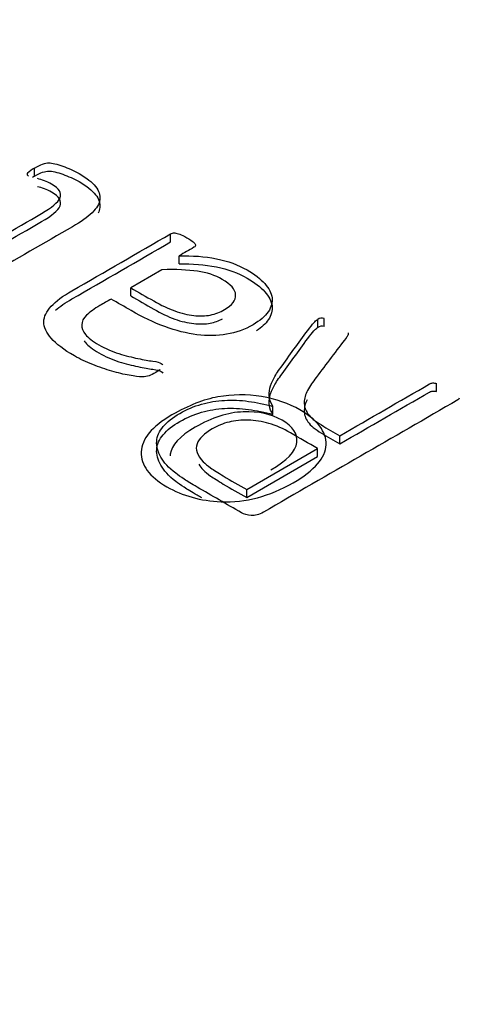
# Model space of a CAD drawing. Units: millimetres. Extents: x 13 to 415, y -156 to 345.
# Drawn here: x 275 to 275, y 77 to 77 of the extents above; entities that cross this region are included whole.
import ezdxf
from ezdxf import colors
from ezdxf.entities.mleader import LeaderData, LeaderLine
from ezdxf.math import Vec2, Vec3

# ---------------------------------------------------------------- set-up
doc = ezdxf.new("R2010")
doc.units = ezdxf.units.MM
for name, color, linetype in [('Default', 7, 'Continuous'), ('IB1B99', 7, 'Continuous'), ('X-00321-1', 7, 'Continuous')]:
    doc.layers.add(name, color=color, linetype=linetype)

# ---------------------------------------------------------------- blocks, each defined once
blk = doc.blocks.new('SE11')
at = {"layer": 'IB1B99', "color": 7, "linetype": 'Continuous'}
for points, knots in [([(274.5884076333755, 76.86529850374997), (274.5818124626364, 76.86149078014839), (274.575119343817, 76.8597377192823), (274.5682629781971, 76.86000162091806), (274.5625767887576, 76.86022048245162), (274.557521338726, 76.86164158108309), (274.548216271099, 76.86701386438236), (274.5458328678121, 76.87023723436192), (274.5459634652524, 76.87389415702879), (274.5460933759221, 76.87753184909204), (274.548901907661, 76.88098180096046), (274.5591538067308, 76.88690073764808), (274.5634308729032, 76.88857839804679), (274.5674140948346, 76.8892947024867), (274.5714363488282, 76.89001802607838), (274.575478486778, 76.89002985704343), (274.5795596567899, 76.88937010295405), (274.5836190282675, 76.88871387277375), (274.587199607052, 76.88744739103642), (274.5952639989954, 76.88279141217704), (274.5977127010025, 76.8795303419638), (274.5976147529223, 76.87592996964746), (274.5975162840986, 76.87231045586141), (274.594415115633, 76.86876692524844), (274.5884076333755, 76.86529850374997)], [0, 0, 0, 0, 0.142870305032547, 0.142870305032547, 0.142870305032547, 0.2494665725673261, 0.2494665725673261, 0.367906869828192, 0.367906869828192, 0.367906869828192, 0.4922498452823246, 0.4922498452823246, 0.5935929640050571, 0.5935929640050571, 0.5935929640050571, 0.6706366768380886, 0.6706366768380886, 0.6706366768380886, 0.7465297475670835, 0.7465297475670835, 0.8679586607334739, 0.8679586607334739, 0.8679586607334739, 1, 1, 1, 1]), ([(274.5821389562374, 76.86888002594948), (274.5867098666506, 76.871519042307), (274.5891259192976, 76.8740449579635), (274.5894197635385, 76.87651432326949), (274.58971122185, 76.87896363805099), (274.5883423346554, 76.88105720142782), (274.5853059441666, 76.88277256206021), (274.5823032714221, 76.88446887438789), (274.5787434227876, 76.88527962759987), (274.5701892904427, 76.88494032549676), (274.5657489774698, 76.88350771661695), (274.5567051047236, 76.8782862342524), (274.5543543507968, 76.87579801882958), (274.5540931559161, 76.87330980340677), (274.5540771497979, 76.87315732465315), (274.5540671801073, 76.87300630645066), (274.554063273286, 76.87285674415918)], [0, 0, 0, 0, 0.1410471014905866, 0.1410471014905866, 0.1410471014905866, 0.2507367473599536, 0.2507367473599536, 0.2507367473599536, 0.3836431176436753, 0.3836431176436753, 0.516549487927398, 0.516549487927398, 0.6410911216198375, 0.6410911216198375, 0.6410911216198375, 0.6484807123126242, 0.6484807123126242, 0.6484807123126242, 0.6484807123126242])]:
    blk.add_open_spline(points, degree=3, knots=knots, dxfattribs=at)
at = {"layer": 'X-00321-1', "color": 7, "linetype": 'Continuous'}
for p, q in [((274.514215689, 76.9512393029), (274.514215689, 76.9517991892)), ((274.5161607189, 76.9509603694), (274.5161607189, 76.9532284155)), ((274.5541772125, 76.9325846024), (274.5541772125, 76.9348526485)), ((274.5565642946, 76.9264593468), (274.5565642946, 76.9287273928)), ((274.5517459251, 76.9248225423), (274.5430374957, 76.9197947283)), ((274.5430374957, 76.9175266822), (274.5430374957, 76.9197947283)), ((274.5952880718, 76.9086961053), (274.5952880718, 76.9109641514)), ((274.5971004861, 76.9089258024), (274.5971004861, 76.9111938485)), ((274.6038442388, 76.9066414814), (274.6038442388, 76.9071717154)), ((274.6284861959, 76.8908052544), (274.6284861959, 76.8930733004)), ((274.5827779931, 76.8843737359), (274.5827779931, 76.886641782)), ((274.6014768034, 76.8761812065), (274.6014768034, 76.8784492525)), ((274.5754399258, 76.8634168542), (274.5952438666, 76.8748506648)), ((274.5952438666, 76.8725826187), (274.5952438666, 76.8748506648)), ((274.5754399258, 76.8611488082), (274.5952438666, 76.8725826187)), ((274.5754399258, 76.8611488082), (274.5754399258, 76.8634168542))]:
    blk.add_line(p, q, dxfattribs=at)
for centre, radius, start, end in [((274.5145794945, 76.9514909704), 0.0004768157713212, 139.7284763551, 198.4847343442), ((274.5175921128, 76.9542610583), 0.0045319815138897, 220.1348327141, 225.8729911717), ((274.5201391891, 76.9457760211), 0.0084478641034678, 118.0955860774, 134.5220074805), ((274.5201391891, 76.943507975), 0.0084478641034484, 118.0955860775, 122.3290331532), ((274.596436604, 76.9091669457), 0.0021328559154741, 71.8645546104, 122.5812416737), ((274.596436604, 76.9068988996), 0.0021328559154738, 71.8645546104, 122.5812416737), ((274.6012132911, 76.9078901237), 0.0028859686346104, 315.9981248415, 334.5718672517)]:
    blk.add_arc(centre, radius, start, end, dxfattribs=at)
for points, knots in [([(274.5161607188588, 76.95322841549327), (274.5170448233614, 76.95373885346585), (274.5177963121886, 76.95412168194528), (274.5184151853405, 76.95432585713431), (274.5190864246821, 76.95454730868549), (274.5196529316441, 76.95468316371512), (274.520625446597, 76.95468316371512), (274.5212001145237, 76.95460659801923), (274.5218631929007, 76.95442794472883), (274.5225456312302, 76.95424407528397), (274.5232777601048, 76.95407063814802), (274.524029248932, 76.95378989726312), (274.5248320589475, 76.95348998382997), (274.5255764318117, 76.95320289359465), (274.5271678199163, 76.95248828043304), (274.5278751035184, 76.95213097385226), (274.5307042379267, 76.95049757234001), (274.5322514208063, 76.94929804310446), (274.5332239357592, 76.94807299197029), (274.534162963827, 76.94689012337157), (274.5345500925131, 76.9456739334992), (274.5344174768377, 76.94447440426364), (274.5342818716296, 76.94324783424283), (274.5335333723351, 76.9420243019953), (274.5322514208063, 76.94077372896251), (274.5309386265203, 76.9394930681146), (274.5291128498221, 76.93819601720101), (274.5267699728902, 76.93684335657369), (274.5188425025167, 76.93226642941963), (274.5109150321434, 76.92768950226555), (274.5029875617699, 76.92311257511147)], [0, 0, 0, 0, 0.0377277257020613, 0.0377277257020613, 0.0377277257020613, 0.0588727551804412, 0.0588727551804412, 0.0842467905544965, 0.0842467905544965, 0.0842467905544965, 0.1153097888374309, 0.1153097888374309, 0.1153097888374309, 0.1502456139794291, 0.1502456139794291, 0.1851814391214265, 0.1851814391214265, 0.2899889145474185, 0.2899889145474185, 0.2899889145474185, 0.3718135700860606, 0.3718135700860606, 0.3718135700860606, 0.4589672463515974, 0.4589672463515974, 0.4589672463515974, 0.5707822361363899, 0.5707822361363899, 0.5707822361363899, 1, 1, 1, 1]), ([(274.5161607188588, 76.95096036943515), (274.5170448233614, 76.95147080740772), (274.5177963121886, 76.95185363588715), (274.5184151853405, 76.95205781107619), (274.5190864246821, 76.95227926262736), (274.5196529316441, 76.95241511765698), (274.520625446597, 76.95241511765698), (274.5212001145237, 76.95233855196109), (274.5218631929007, 76.9521598986707), (274.5225456312302, 76.95197602922583), (274.5232777601048, 76.95180259208989), (274.524029248932, 76.95152185120497), (274.5248320589475, 76.95122193777182), (274.5255764318117, 76.95093484753652), (274.5271678199163, 76.95022023437492), (274.5278751035184, 76.94986292779411), (274.5307042379267, 76.94822952628189), (274.5322514208063, 76.94702999704633), (274.5332239357592, 76.94580494591216), (274.534162963827, 76.94462207731345), (274.5345500925131, 76.94340588744107), (274.5344174768377, 76.94220635820552), (274.5343582901646, 76.94167100561901), (274.5341823471305, 76.94113623172849), (274.5338962530279, 76.94059953561455)], [0, 0, 0, 0, 0.0377277257020613, 0.0377277257020613, 0.0377277257020613, 0.0588727551804412, 0.0588727551804412, 0.0842467905544965, 0.0842467905544965, 0.0842467905544965, 0.1153097888374309, 0.1153097888374309, 0.1153097888374309, 0.1502456139794291, 0.1502456139794291, 0.1851814391214265, 0.1851814391214265, 0.2899889145474185, 0.2899889145474185, 0.2899889145474185, 0.3718135700860606, 0.3718135700860606, 0.3718135700860606, 0.4098529361399035, 0.4098529361399035, 0.4098529361399035, 0.4098529361399035]), ([(274.4954726734978, 76.92745129787833), (274.5030317669951, 76.93181554254384), (274.5105908604924, 76.93617978720934), (274.5181499539897, 76.94054403187485), (274.5209790883981, 76.94217743338707), (274.5227030921781, 76.9436321816089), (274.5238524280315, 76.94623541526903), (274.5230567339792, 76.94751151020046), (274.5202275995708, 76.94914491171271), (274.5195645211938, 76.94947669639488), (274.5189014428169, 76.94970639348253), (274.5181863582928, 76.94995410602804), (274.517575286063, 76.95016578765784), (274.5170006181363, 76.95029339715099)], [0, 0, 0, 0, 0.5996153592843876, 0.5996153592843876, 0.5996153592843876, 0.7539145929533033, 0.7539145929533033, 0.9082138266222186, 0.9082138266222186, 0.9596469045118577, 0.9596469045118577, 0.9596469045118577, 1, 1, 1, 1]), ([(274.4954726734978, 76.92518325182021), (274.5030317669951, 76.92954749648571), (274.5105908604924, 76.93391174115122), (274.5181499539897, 76.9382759858167), (274.5209790883981, 76.93990938732895), (274.5227030921781, 76.94136413555077), (274.5238524280315, 76.9439673692109), (274.5230567339792, 76.94524346414234), (274.5202275995708, 76.94687686565457), (274.5195645211938, 76.94720865033675), (274.5189014428169, 76.9474383474244), (274.5181863582928, 76.94768605996991), (274.517575286063, 76.94789774159972), (274.5170006181363, 76.94802535109285)], [0, 0, 0, 0, 0.5996153592843876, 0.5996153592843876, 0.5996153592843876, 0.7539145929533033, 0.7539145929533033, 0.9082138266222186, 0.9082138266222186, 0.9596469045118577, 0.9596469045118577, 0.9596469045118577, 1, 1, 1, 1]), ([(274.5512596676124, 76.89692710711849), (274.5509944362616, 76.89667188813219), (274.5505523840103, 76.89641666914592), (274.5493146377066, 76.89570205598432), (274.5486957645549, 76.89539579320076), (274.5476348391517, 76.89498744282271), (274.5469717607747, 76.89491087712683), (274.5461760667224, 76.89491087712683), (274.5453361674449, 76.89491087712683), (274.5441426263664, 76.89506400851859), (274.5426396487119, 76.89531922750488), (274.5410840189741, 76.89558338728368), (274.5395010777277, 76.89600831876784), (274.5377770739476, 76.8964932348418), (274.535999939339, 76.89699309519432), (274.5342406559372, 76.89761619838146), (274.5324282417068, 76.89830528964444), (274.5305752173651, 76.89900982112657), (274.5288918236964, 76.8998876473594), (274.5273004355917, 76.90075539191278), (274.5243032780601, 76.9023896677478), (274.5222168347017, 76.90409876063313), (274.5208464727227, 76.90565559644948), (274.5194491835113, 76.90724302365736), (274.5187688271416, 76.90874374618355), (274.5187688271416, 76.91022401630401), (274.5187688271416, 76.9117298083231), (274.5194761107436, 76.91318455654493), (274.5221284242514, 76.91604300919134), (274.5240734541572, 76.91747223551454), (274.5265931519896, 76.91892698373638), (274.5357878388168, 76.92423553865113), (274.5449825256439, 76.9295440935659), (274.554177212471, 76.93485264848066)], [0, 0, 0, 0, 0.015127824796662, 0.015127824796662, 0.0385071903915019, 0.0385071903915019, 0.0618865559863424, 0.0618865559863424, 0.0618865559863424, 0.0967995266914942, 0.0967995266914942, 0.0967995266914942, 0.1477357191489892, 0.1477357191489892, 0.1477357191489892, 0.2076409478758668, 0.2076409478758668, 0.2076409478758668, 0.2719745522957175, 0.2719745522957175, 0.2719745522957175, 0.3754016618744505, 0.3754016618744505, 0.3754016618744505, 0.455119121311243, 0.455119121311243, 0.455119121311243, 0.5392648918575059, 0.5392648918575059, 0.623410662403769, 0.623410662403769, 0.623410662403769, 1, 1, 1, 1]), ([(274.554177212471, 76.93485264848066), (274.5545308542721, 76.93505682366968), (274.5549287012982, 76.93513338936557), (274.5553265483244, 76.93510786746695), (274.5557729132806, 76.93507923314165), (274.556210652827, 76.93495473607517), (274.5567411155286, 76.93475056088614), (274.5572205722012, 76.93456601792683), (274.5579346566071, 76.93421460101493), (274.5595260447118, 76.93329581266431), (274.5601449178636, 76.93288746228625), (274.5604985596647, 76.9325811995027), (274.560886205485, 76.93224548837459), (274.5610732275914, 76.93199419583424), (274.5611616380416, 76.93153480165893), (274.5610290223663, 76.93130510457128), (274.5606753805652, 76.93110092938224), (274.5593050185861, 76.93030975052476), (274.5579346566071, 76.92951857166727), (274.5565642946281, 76.92872739280979)], [0, 0, 0, 0, 0.0758751829422887, 0.0758751829422887, 0.0758751829422887, 0.1685672863750084, 0.1685672863750084, 0.1685672863750084, 0.3271602685379774, 0.3271602685379774, 0.485753250700948, 0.485753250700948, 0.485753250700948, 0.570051732131322, 0.570051732131322, 0.6543502135616989, 0.6543502135616989, 0.6543502135616989, 1, 1, 1, 1]), ([(274.5219928149388, 76.91348824604971), (274.5232053135736, 76.91453812505189), (274.5247445778449, 76.9155916628982), (274.5265931519896, 76.91665893767824), (274.5357878388168, 76.921967492593), (274.5449825256439, 76.92727604750776), (274.554177212471, 76.93258460242252)], [0.561677190312702, 0.561677190312702, 0.561677190312702, 0.561677190312702, 0.623410662403769, 0.623410662403769, 0.623410662403769, 1, 1, 1, 1]), ([(274.5565642946281, 76.92872739280979), (274.5602333283139, 76.92880395850567), (274.5637255410992, 76.92852321762075), (274.5669525225337, 76.92788517015504), (274.5702326185434, 76.92723662073237), (274.5730528436017, 76.92620072484554), (274.5776501870153, 76.92354644738816), (274.5793299855702, 76.92227035245674), (274.5804793214236, 76.92094321372804), (274.5816463393671, 76.91959565748046), (274.5823801461042, 76.91831445816929), (274.5825127617796, 76.91696179754197), (274.5826380360621, 76.91568401805655), (274.5823359408791, 76.91435856388185), (274.5814518363765, 76.91308246895042), (274.5805585859653, 76.91179317303694), (274.5791531646697, 76.91058132288481), (274.5749094630572, 76.90813122061645), (274.5724339704499, 76.90721243226584), (274.5698258621672, 76.90677855998915), (274.5671886980363, 76.9063398541221), (274.5644328247013, 76.90631916581383), (274.5615152798427, 76.90667647239464), (274.5586823386575, 76.90702341771254), (274.5556801901254, 76.9077994359343), (274.5525858243663, 76.90892239947395), (274.5495032276987, 76.91004109194105), (274.5463528876229, 76.9115511550327), (274.5431701114135, 76.91338873173396), (274.5412987568831, 76.9144691587759), (274.5394274023525, 76.91554958581786), (274.537556047822, 76.9166300128598)], [0, 0, 0, 0, 0.1076879001132418, 0.1076879001132418, 0.1076879001132418, 0.2095532671341719, 0.2095532671341719, 0.2968664388663986, 0.2968664388663986, 0.2968664388663986, 0.3707839230090968, 0.3707839230090968, 0.3707839230090968, 0.4407828899478851, 0.4407828899478851, 0.4407828899478851, 0.5177165743614284, 0.5177165743614284, 0.6086382013956154, 0.6086382013956154, 0.6086382013956154, 0.694368085691304, 0.694368085691304, 0.694368085691304, 0.7943001355031901, 0.7943001355031901, 0.7943001355031901, 0.9189391986641872, 0.9189391986641872, 0.9189391986641872, 1, 1, 1, 1]), ([(274.5565642946281, 76.92645934675164), (274.5602333283139, 76.92653591244753), (274.5637255410992, 76.92625517156263), (274.5669525225337, 76.9256171240969), (274.5702326185434, 76.92496857467425), (274.5730528436017, 76.92393267878741), (274.5776501870153, 76.92127840133003), (274.5793299855702, 76.9200023063986), (274.5804793214236, 76.91867516766992), (274.5816463393671, 76.91732761142231), (274.5823801461042, 76.91604641211116), (274.5825127617796, 76.91469375148384), (274.5826380360621, 76.9134159719984), (274.5823359408791, 76.91209051782371), (274.5814518363765, 76.91081442289229), (274.5807120972901, 76.90974670149066), (274.5796211007331, 76.90873209400682), (274.5781632632365, 76.90777709836077)], [0, 0, 0, 0, 0.1076879001132418, 0.1076879001132418, 0.1076879001132418, 0.2095532671341719, 0.2095532671341719, 0.2968664388663986, 0.2968664388663986, 0.2968664388663986, 0.3707839230090968, 0.3707839230090968, 0.3707839230090968, 0.4407828899478851, 0.4407828899478851, 0.4407828899478851, 0.5044949831112215, 0.5044949831112215, 0.5044949831112215, 0.5044949831112215]), ([(274.5430374957382, 76.91979472828974), (274.5451740816195, 76.91856116985603), (274.5473106675008, 76.91732761142232), (274.549447253382, 76.9160940529886), (274.5514806937381, 76.91492004565167), (274.5534699288689, 76.91397573540242), (274.5571831677799, 76.91264859667372), (274.55890717156, 76.91221472439705), (274.5606311753401, 76.91203607110664), (274.5622695279769, 76.91186629358482), (274.5638581567746, 76.91190846161349), (274.5652727239788, 76.91216368059979), (274.5667124614179, 76.91242344084917), (274.5680134479368, 76.91298038135591), (274.5713730450468, 76.91492004565167), (274.5724339704499, 76.91629822817762), (274.5723455599996, 76.91777849829809), (274.5722541045338, 76.91930975159373), (274.5710194032457, 76.92073903853903), (274.5666430859578, 76.92326570650324), (274.564344414251, 76.9240313634621), (274.5616478955181, 76.92441419194154), (274.5589828111139, 76.92479255764599), (274.5556801901254, 76.92495015181274), (274.5517459250889, 76.92482254231959)], [0, 0, 0, 0, 0.136045233165706, 0.136045233165706, 0.136045233165706, 0.2365913581320986, 0.2365913581320986, 0.3371374830984911, 0.3371374830984911, 0.3371374830984911, 0.4075506283904076, 0.4075506283904076, 0.4075506283904076, 0.4782132702193136, 0.4782132702193136, 0.5993492276402961, 0.5993492276402961, 0.5993492276402961, 0.7388648300482383, 0.7388648300482383, 0.8504773119745909, 0.8504773119745909, 0.8504773119745909, 1, 1, 1, 1]), ([(274.537556047822, 76.9166300128598), (274.5365098574939, 76.91602599459226), (274.5354636671658, 76.91542197632471), (274.5344174768377, 76.91481795805716), (274.532826088733, 76.91389916970654), (274.5316325476545, 76.91300590325453), (274.5307042379267, 76.91211263680253), (274.5297993309653, 76.91124188967285), (274.5293780811728, 76.91032610389853), (274.5292896707226, 76.90853957099452), (274.5295991072985, 76.90764630454251), (274.5303948013508, 76.90672751619189), (274.5311639722681, 76.9058393541196), (274.5323840364817, 76.904864417592), (274.5359204544922, 76.90282266570169), (274.5378212791728, 76.90198044304695), (274.541622928534, 76.90080643571004), (274.5433911375392, 76.90034704153473), (274.5466623241988, 76.89968347217038), (274.548076891403, 76.89942825318408), (274.5492262272564, 76.89927512179231), (274.5504272186537, 76.89911510809081), (274.5511712571621, 76.89886677141426), (274.5517459250889, 76.89853498673209), (274.5519227459894, 76.89838185534032), (274.5519669512145, 76.89820320204991)], [0, 0, 0, 0, 0.0940637753197765, 0.0940637753197765, 0.0940637753197765, 0.2210861740928581, 0.2210861740928581, 0.2210861740928581, 0.3243821934560974, 0.3243821934560974, 0.4276782128193398, 0.4276782128193398, 0.4276782128193398, 0.5476713965619483, 0.5476713965619483, 0.6738180769067446, 0.6738180769067446, 0.7999647572515384, 0.7999647572515384, 0.9261114375963302, 0.9261114375963302, 0.9261114375963302, 0.9715813221524338, 0.9715813221524338, 1, 1, 1, 1]), ([(274.5430374957382, 76.91752668223162), (274.5451740816195, 76.9162931237979), (274.5473106675008, 76.91505956536417), (274.549447253382, 76.91382600693046), (274.5514806937381, 76.91265199959355), (274.5534699288689, 76.91170768934428), (274.5571831677799, 76.9103805506156), (274.55890717156, 76.90994667833891), (274.5606311753401, 76.9097680250485), (274.5622695279769, 76.90959824752667), (274.5638581567746, 76.90964041555537), (274.5652727239788, 76.90989563454164), (274.5664908251293, 76.91011540673766), (274.5676096064465, 76.91054790468426), (274.5686747987189, 76.91110863979573)], [0, 0, 0, 0, 0.136045233165706, 0.136045233165706, 0.136045233165706, 0.2365913581320986, 0.2365913581320986, 0.3371374830984911, 0.3371374830984911, 0.3371374830984911, 0.4075506283904076, 0.4075506283904076, 0.4075506283904076, 0.4673353106357353, 0.4673353106357353, 0.4673353106357353, 0.4673353106357353]), ([(274.5827779931304, 76.88664178197114), (274.5822475304288, 76.88745848272725), (274.5818938886278, 76.88827518348337), (274.5817612729524, 76.88906636234086), (274.5816201808112, 76.88990811139335), (274.5816728625021, 76.8908018514476), (274.5818938886278, 76.89169511789962), (274.5821272922165, 76.89263840727293), (274.5825569670048, 76.89360926029676), (274.5830874297063, 76.8946301362419), (274.5836251923533, 76.89566506093858), (274.5844135864602, 76.8967739757267), (274.5852976909629, 76.89799902686089), (274.5878248871174, 76.90150081257333), (274.5903960269279, 76.90499202708513), (274.5929451949104, 76.90848852719725), (274.5935890697462, 76.90937168140712), (274.5941829412141, 76.90996879731772), (274.5944481725649, 76.91027506010127), (274.5947664501858, 76.91064257544151), (274.5950670457167, 76.9108365418711), (274.5952880718423, 76.91096415136424)], [0, 0, 0, 0, 0.0963179800740133, 0.0963179800740133, 0.0963179800740133, 0.1978061079838326, 0.1978061079838326, 0.1978061079838326, 0.3139865055371936, 0.3139865055371936, 0.3139865055371936, 0.4527448436055037, 0.4527448436055037, 0.4527448436055037, 0.8909133144870774, 0.8909133144870774, 0.8909133144870774, 0.967408084168614, 0.967408084168614, 0.967408084168614, 1, 1, 1, 1]), ([(274.5827779931304, 76.884373735913), (274.5822475304288, 76.88519043666912), (274.5818938886278, 76.88600713742524), (274.5817612729524, 76.88679831628272), (274.5816201808112, 76.88764006533523), (274.5816728625021, 76.88853380538947), (274.5818938886278, 76.88942707184147), (274.5821272922165, 76.89037036121479), (274.5825569670048, 76.89134121423862), (274.5830874297063, 76.89236209018377), (274.5836251923533, 76.89339701488046), (274.5844135864602, 76.89450592966858), (274.5852976909629, 76.89573098080275), (274.5878248871174, 76.89923276651518), (274.5903960269279, 76.90272398102701), (274.5929451949104, 76.90622048113913), (274.5935890697462, 76.907103635349), (274.5941829412141, 76.9077007512596), (274.5944481725649, 76.90800701404312), (274.5947664501858, 76.90837452938338), (274.5950670457167, 76.90856849581296), (274.5952880718423, 76.9086961053061)], [0, 0, 0, 0, 0.0963179800740133, 0.0963179800740133, 0.0963179800740133, 0.1978061079838326, 0.1978061079838326, 0.1978061079838326, 0.3139865055371936, 0.3139865055371936, 0.3139865055371936, 0.4527448436055037, 0.4527448436055037, 0.4527448436055037, 0.8909133144870774, 0.8909133144870774, 0.8909133144870774, 0.967408084168614, 0.967408084168614, 0.967408084168614, 1, 1, 1, 1]), ([(274.5300084441816, 76.90495791237757), (274.5301217074212, 76.90479250545786), (274.5302502279891, 76.90462640907239), (274.5303948013508, 76.90445947013374), (274.5311639722681, 76.90357130806147), (274.5323840364817, 76.90259637153386), (274.5359204544922, 76.90055461964357), (274.5378212791728, 76.89971239698883), (274.541622928534, 76.8985383896519), (274.5433911375392, 76.89807899547658), (274.5466623241988, 76.89741542611225), (274.548076891403, 76.89716020712596), (274.5492262272564, 76.89700707573418), (274.5504272186537, 76.89684706203268), (274.5511712571621, 76.89659872535613), (274.5517459250889, 76.89626694067395), (274.5519227459894, 76.89611380928218), (274.5519669512145, 76.8959351559918)], [0.4089098775156574, 0.4089098775156574, 0.4089098775156574, 0.4089098775156574, 0.4276782128193398, 0.4276782128193398, 0.4276782128193398, 0.5476713965619483, 0.5476713965619483, 0.6738180769067446, 0.6738180769067446, 0.7999647572515384, 0.7999647572515384, 0.9261114375963302, 0.9261114375963302, 0.9261114375963302, 0.9715813221524338, 0.9715813221524338, 1, 1, 1, 1]), ([(274.6032892175909, 76.90588529353714), (274.6004748182576, 76.9021676036369), (274.5976604189243, 76.89844991373667), (274.594846019591, 76.89473222383641), (274.5939022523193, 76.893485551407), (274.5930778105858, 76.89228212156807), (274.592458937434, 76.89110811423116), (274.5918646907224, 76.88998082344916), (274.5915306277062, 76.88883666525321), (274.5914864224811, 76.88773922361217), (274.5914432686235, 76.88666788328584), (274.5918400642822, 76.88559538412737), (274.5925473478842, 76.88457450818221), (274.5932759719398, 76.88352282994562), (274.5945365830152, 76.8825072343933), (274.5963047920204, 76.8814353146509), (274.5979857469545, 76.88041628987794), (274.5997527995805, 76.87944460655787), (274.6014768033606, 76.87844925251134)], [0, 0, 0, 0, 0.3953869326404886, 0.3953869326404886, 0.3953869326404886, 0.5214078664722047, 0.5214078664722047, 0.5214078664722047, 0.6326914261222197, 0.6326914261222197, 0.6326914261222197, 0.738116110896568, 0.738116110896568, 0.738116110896568, 0.8628179125405145, 0.8628179125405145, 0.8628179125405145, 1, 1, 1, 1]), ([(274.6014768033606, 76.87844925251134), (274.6098315909102, 76.88327289135216), (274.6181863784599, 76.88809653019298), (274.6265411660095, 76.89292016903379), (274.6268063973603, 76.89307330042556), (274.6271158339362, 76.89314986612145), (274.6277347070881, 76.8932009099187), (274.6280883488892, 76.89314986612145), (274.6284861959153, 76.89307330042556)], [0, 0, 0, 0, 0.9442908517445302, 0.9442908517445302, 0.9442908517445302, 0.9721454258722632, 0.9721454258722632, 1, 1, 1, 1]), ([(274.6014768033606, 76.8761812064532), (274.6098315909102, 76.88100484529402), (274.6181863784599, 76.88582848413483), (274.6265411660095, 76.89065212297567), (274.6268063973603, 76.89080525436742), (274.6271158339362, 76.89088182006331), (274.6277347070881, 76.89093286386056), (274.6280883488892, 76.89088182006331), (274.6284861959153, 76.89080525436742)], [0, 0, 0, 0, 0.9442908517445302, 0.9442908517445302, 0.9442908517445302, 0.9721454258722632, 0.9721454258722632, 1, 1, 1, 1]), ([(274.6348075431089, 76.8889132309491), (274.6347633378838, 76.88873457765868), (274.6346307222084, 76.88855592436829), (274.6344096960828, 76.88842831487514), (274.6163002888543, 76.87797284373694), (274.5981908816259, 76.86751737259874), (274.5800814743974, 76.85706190146054), (274.5788879333189, 76.85637281019757), (274.5777828026907, 76.85609206931265), (274.5755725414342, 76.85624520070442), (274.5746884369316, 76.8565004196907), (274.5739811533295, 76.85690877006876), (274.5698405972422, 76.8592993212403), (274.565700041155, 76.86168987241186), (274.5615594850678, 76.8640804235834), (274.5600565074134, 76.86494816813679), (274.55890717156, 76.86566278129838), (274.5579788618322, 76.86630082876411), (274.5570940938366, 76.86690894905038), (274.5562548580521, 76.86744931420239), (274.5555917796752, 76.86793423027633), (274.5535504940232, 76.86942704358248), (274.5523205930156, 76.87099685811177), (274.5505523840103, 76.8739573983527), (274.5501987422093, 76.87543766847315), (274.5503755631098, 76.87829612111958), (274.5509944362616, 76.87967430364552), (274.5532046975181, 76.88227753730564), (274.5547518803978, 76.88352811033845), (274.5587303506595, 76.88582508121503), (274.5607195857903, 76.88666730386977), (274.5627972313715, 76.88725430753823), (274.5649279942611, 76.88785631860507), (274.5670851382091, 76.88819861778748), (274.5714172502719, 76.88845383677378), (274.5736275115284, 76.88835174917925), (274.5759261832352, 76.88804548639571), (274.578173199398, 76.88774610592192), (274.5804351161985, 76.88727982943685), (274.5827779931304, 76.88664178197114)], [0, 0, 0, 0, 0.005509305261766, 0.005509305261766, 0.005509305261766, 0.4533415029104084, 0.4533415029104084, 0.4533415029104084, 0.473508639961059, 0.473508639961059, 0.4936757770117082, 0.4936757770117082, 0.4936757770117082, 0.5960686554000479, 0.5960686554000479, 0.5960686554000479, 0.6267061361574693, 0.6267061361574693, 0.6267061361574693, 0.648283251094837, 0.648283251094837, 0.648283251094837, 0.694427015400984, 0.694427015400984, 0.74057077970713, 0.74057077970713, 0.7867145440132763, 0.7867145440132763, 0.8328583083194222, 0.8328583083194222, 0.8790020726255696, 0.8790020726255696, 0.8790020726255696, 0.9182717192672858, 0.9182717192672858, 0.9575413659090025, 0.9575413659090025, 0.9575413659090025, 1, 1, 1, 1]), ([(274.5922875617136, 76.88849948428206), (274.5918004250712, 76.88748309922372), (274.5915261817017, 76.88645824241307), (274.5914864224811, 76.88547117755404), (274.5914432686235, 76.8843998372277), (274.5918400642822, 76.88332733806922), (274.5925473478842, 76.88230646212409), (274.5932759719398, 76.8812547838875), (274.5945365830152, 76.88023918833517), (274.5963047920204, 76.87916726859275), (274.5979857469545, 76.87814824381981), (274.5997527995805, 76.87717656049972), (274.6014768033606, 76.8761812064532)], [0.5326003716087918, 0.5326003716087918, 0.5326003716087918, 0.5326003716087918, 0.6326914261222197, 0.6326914261222197, 0.6326914261222197, 0.738116110896568, 0.738116110896568, 0.738116110896568, 0.8628179125405145, 0.8628179125405145, 0.8628179125405145, 1, 1, 1, 1]), ([(274.5628744567439, 76.86105317827412), (274.5624361328519, 76.86130624469118), (274.5619978089599, 76.86155931110824), (274.5615594850678, 76.86181237752528), (274.5600565074134, 76.86268012207866), (274.55890717156, 76.86339473524026), (274.5579788618322, 76.86403278270596), (274.5570940938366, 76.86464090299225), (274.5562548580521, 76.86518126814426), (274.5555917796752, 76.86566618421821), (274.5535504940232, 76.86715899752434), (274.5523205930156, 76.86872881205365), (274.5505523840103, 76.87168935229457), (274.5501987422093, 76.87316962241503), (274.5503755631098, 76.87602807506144), (274.5509944362616, 76.87740625758738), (274.5532046975181, 76.88000949124752), (274.5547518803978, 76.88126006428031), (274.5587303506595, 76.8835570351569), (274.5607195857903, 76.88439925781164), (274.5627972313715, 76.8849862614801), (274.5649279942611, 76.88558827254694), (274.5670851382091, 76.88593057172935), (274.5714172502719, 76.88618579071564), (274.5736275115284, 76.88608370312113), (274.5759261832352, 76.88577744033759), (274.578173199398, 76.88547805986379), (274.5804351161985, 76.88501178337873), (274.5827779931304, 76.884373735913)], [0.5852292309300952, 0.5852292309300952, 0.5852292309300952, 0.5852292309300952, 0.5960686554000479, 0.5960686554000479, 0.5960686554000479, 0.6267061361574693, 0.6267061361574693, 0.6267061361574693, 0.648283251094837, 0.648283251094837, 0.648283251094837, 0.694427015400984, 0.694427015400984, 0.74057077970713, 0.74057077970713, 0.7867145440132763, 0.7867145440132763, 0.8328583083194222, 0.8328583083194222, 0.8790020726255696, 0.8790020726255696, 0.8790020726255696, 0.9182717192672858, 0.9182717192672858, 0.9575413659090025, 0.9575413659090025, 0.9575413659090025, 1, 1, 1, 1]), ([(274.5952438666172, 76.87485066480471), (274.5927241687848, 76.87630541302653), (274.5902044709524, 76.87776016124836), (274.5876847731199, 76.87921490947019), (274.5856513327639, 76.88038891680712), (274.581628657277, 76.88214992781249), (274.5777385974656, 76.88276245337958), (274.575837772785, 76.88278797527822), (274.5739348931587, 76.88281352476808), (274.5722129443242, 76.88268588768369), (274.5704889405441, 76.882252015407), (274.5688392308496, 76.88183684038866), (274.5672619591097, 76.88120561756323), (274.5658031866803, 76.88036339490849)], [0, 0, 0, 0, 0.3002359902385656, 0.3002359902385656, 0.3002359902385656, 0.4925261749294462, 0.684816359620325, 0.684816359620325, 0.684816359620325, 0.8385603805783385, 0.8385603805783385, 0.8385603805783385, 1, 1, 1, 1]), ([(274.5658031866803, 76.88036339490849), (274.5635487201987, 76.87906177807844), (274.5621341529945, 76.87763255175523), (274.5609848171411, 76.87462096771705), (274.5615594850678, 76.87296204430619), (274.5632834888479, 76.87114998950355), (274.5637879215296, 76.87061979364542), (274.5644770299264, 76.87005254786251), (274.5653611344291, 76.86944002229542), (274.5662053817614, 76.86885511058587), (274.567394574785, 76.86811288356674), (274.5688975524395, 76.8671940952161), (274.5710143072654, 76.86590009748465), (274.5732591346523, 76.86467593455141), (274.5754399257588, 76.86341685421907)], [0, 0, 0, 0, 0.2461268077368315, 0.2461268077368315, 0.4922536154736631, 0.4922536154736631, 0.4922536154736631, 0.5937040778082586, 0.5937040778082586, 0.5937040778082586, 0.7409258065191641, 0.7409258065191641, 0.7409258065191641, 1, 1, 1, 1]), ([(274.562057650571, 76.87044589292692), (274.5623662082714, 76.86993790723653), (274.5627748210305, 76.8694165907427), (274.5632834888479, 76.86888194344542), (274.5637879215296, 76.86835174758728), (274.5644770299264, 76.86778450180438), (274.5653611344291, 76.8671719762373), (274.5662053817614, 76.86658706452775), (274.567394574785, 76.8658448375086), (274.5688975524395, 76.86492604915799), (274.5710143072654, 76.86363205142653), (274.5732591346523, 76.86240788849328), (274.5754399257588, 76.86114880816093)], [0.4196338291658536, 0.4196338291658536, 0.4196338291658536, 0.4196338291658536, 0.4922536154736631, 0.4922536154736631, 0.4922536154736631, 0.5937040778082586, 0.5937040778082586, 0.5937040778082586, 0.7409258065191641, 0.7409258065191641, 0.7409258065191641, 1, 1, 1, 1])]:
    blk.add_open_spline(points, degree=3, knots=knots, dxfattribs=at)

msp = doc.modelspace()

# ---------------------------------------------------------------- block references
at = {"layer": 'Default'}
msp.add_blockref('SE11', (0, 0), dxfattribs=at)

# ---------------------------------------------------------------- leaders
at = {"layer": 'Default', "color": 7, "linetype": 'Continuous'}
ml = msp.add_multileader_mtext('Standard', dxfattribs=at)
ml.set_content('{\\pxsm0.9;\\fArial Narrow|b0||i0||c0|p34;\\W1.;MOUNTING HOLES CAN BE\\PPOSITIONED ON CENTRES BY\\PREMOVING 16 BOLTS INDICATED\\PAND REPOSITIONING\\P}', color=256)
ml.set_leader_properties()
ml.build(insert=Vec2(0, 0))
ml.multileader.update_dxf_attribs({"dogleg_length": 3.134414392, "arrow_head_size": 1.2432998496})
ctx = ml.context
ctx.base_point, ctx.char_height, ctx.arrow_head_size, ctx.landing_gap_size = Vec3(243.6462811931, 121.2539905324), 2.75, 1.2432998496, 0.9625
notes = []
notes.append((ctx, [(0, (1, 1, 0), (299.9203727623, 120.6289905324), (-1, 0), 3.134414392, [(0, [(302.9660284753, 124.3356387451)], 0, [])])]))
ctx.mtext.insert = Vec3(245.6462811931, 122.0273889308)
for ctx, leaders in notes:
    for number, flags, end, landing, length, lines in leaders:
        leader = LeaderData()
        leader.index, (leader.has_last_leader_line, leader.has_dogleg_vector, leader.attachment_direction) = number, flags
        leader.last_leader_point, leader.dogleg_vector, leader.dogleg_length = Vec3(end), Vec3(landing), length
        for number, points, colour, breaks in lines:
            line = LeaderLine()
            line.index, line.vertices, line.color, line.breaks = number, Vec3.list(points), colors.encode_raw_color(colour), breaks
            leader.lines.append(line)
        ctx.leaders.append(leader)

doc.saveas('drawing.dxf')
